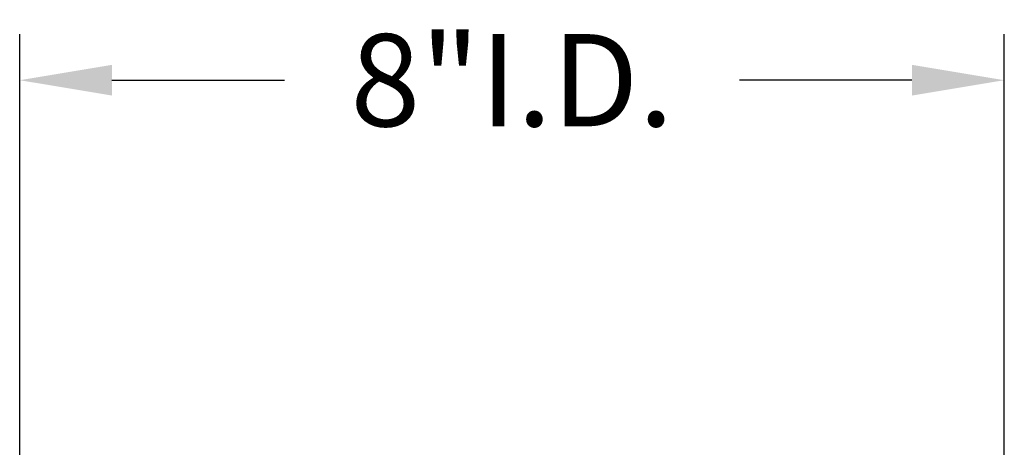
# Model space of a CAD drawing. Extents: x -114 to 357, y -144 to 297.
# Drawn here: x 200 to 208, y 37 to 40 of the extents above; entities that cross this region are included whole.
import ezdxf

# ---------------------------------------------------------------- set-up
doc = ezdxf.new("R2010")
doc.units = 0
doc.header["$LTSCALE"] = 0.1
doc.header["$MEASUREMENT"] = 0
doc.layers.get('DEFPOINTS').update_dxf_attribs({"linetype": 'CONTINUOUS', "lineweight": 15})
doc.layers.add('TEXT', color=7, linetype='CONTINUOUS', lineweight=15)
doc.styles.add('ROMAND', font='romand.shx', dxfattribs={"oblique": 15})
doc.dimstyles.new('ROMAND', dxfattribs={"dimscale": 21, "dimtxt": 0.125, "dimasz": 0.125, "dimexe": 0.0625, "dimexo": 0.0625, "dimgap": 0.0625, "dimtad": 0, "dimtih": 1, "dimtoh": 1, "dimdec": 3, "dimzin": 0, "dimdsep": 46, "dimlunit": 4, "dimtxsty": 'ROMAND', "dimcen": 0, "dimadec": 0, "dimazin": 0, "dimtfac": 1, "dimtdec": 3, "dimtofl": 0, "dimtmove": 0, "dimatfit": 3, "dimfxl": 0, "dimtolj": 1, "dimtzin": 0, "dimarcsym": 0})

# ---------------------------------------------------------------- blocks, each defined once
blk = doc.blocks.new('*D352')
at = {"layer": 'DEFPOINTS', "color": 0}
for p in [(207.7123, 39.5283), (199.7123, 35.9654), (207.7123, 35.9654)]:
    blk.add_point(p, dxfattribs=at)
at = {"layer": 'TEXT', "color": 0, "lineweight": -2}
for p, q in [((199.7123, 36.3404), (199.7123, 39.9033)), ((207.7123, 36.3404), (207.7123, 39.9033)), ((200.4623, 39.5283), (201.8648, 39.5283)), ((206.9623, 39.5283), (205.5599, 39.5283))]:
    blk.add_line(p, q, dxfattribs=at)
at = {"layer": 'TEXT', "color": 0}
for points in [[(200.4623, 39.6533), (200.4623, 39.4033), (199.7123, 39.5283)], [(206.9623, 39.6533), (206.9623, 39.4033), (207.7123, 39.5283)]]:
    blk.add_solid(points, dxfattribs=at)
at = {"layer": 'TEXT', "color": 0, "insert": (203.7123, 39.5283), "char_height": 0.75, "attachment_point": 5, "style": 'ROMAND'}
blk.add_mtext('\\A1;8"I.D.', dxfattribs=at)

msp = doc.modelspace()

# ---------------------------------------------------------------- dimensions: what is measured, and where the dimension line sits
at = {"layer": 'TEXT'}
dim = msp.add_linear_dim(base=(207.7123, 39.5283), p1=(199.7123, 35.9654), p2=(207.7123, 35.9654), text='<>I.D.', dimstyle='ROMAND', override={"dimscale": 6}, dxfattribs=at)
dim.commit()
dim.dimension.update_dxf_attribs({"geometry": '*D352', "text_midpoint": (203.7123, 39.5283)})

doc.saveas('drawing.dxf')
